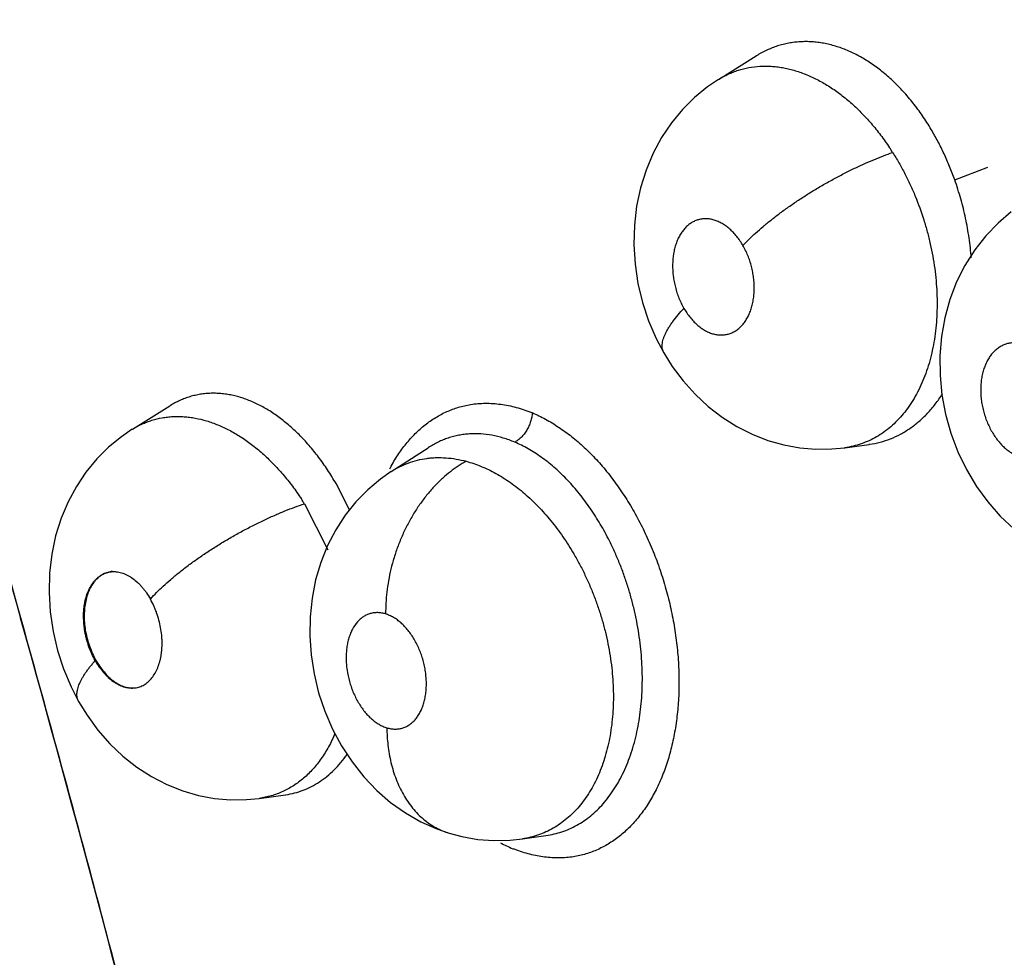
# Model space of a CAD drawing. Units: inches. Extents: x 0.4 to 16.6, y 0.6 to 10.4.
# Drawn here: x 11.9 to 12, y 8.5 to 8.6 of the extents above; entities that cross this region are included whole.
import ezdxf

# ---------------------------------------------------------------- set-up
doc = ezdxf.new("R2010")
doc.units = ezdxf.units.IN
doc.header["$LTSCALE"] = 0.935
doc.header["$MEASUREMENT"] = 0
doc.layers.get('0').update_dxf_attribs({"linetype": 'CONTINUOUS'})

msp = doc.modelspace()

# ---------------------------------------------------------------- linework, layer by layer
at = {"color": 7, "linetype": 'CONTINUOUS'}
for p, q in [((11.9367874379, 8.6195753183), (11.9398244748, 8.6214654777)), ((11.9398417016, 8.62147619), (11.9398241321, 8.6214652576)), ((11.9367808043, 8.6195711817), (11.9367874379, 8.6195753183)), ((11.9557905236, 8.611495787), (11.9584458448, 8.6125083096)), ((11.8896505813, 8.5914333695), (11.8926720371, 8.5933138488)), ((11.8926909731, 8.5933256288), (11.892676783, 8.5933167959)), ((11.889635009, 8.5914236957), (11.8896365133, 8.5914246316)), ((11.8896365133, 8.5914246316), (11.8896505813, 8.5914333695)), ((11.9469470297, 8.5899433076), (11.9489193222, 8.59021491)), ((11.9489142221, 8.5902136238), (11.9488894065, 8.5902107903)), ((11.9489193222, 8.59021491), (11.9489418773, 8.5902180509)), ((11.9104669897, 8.5880292262), (11.9134437707, 8.5899459758)), ((11.9134441301, 8.589945449), (11.9134667515, 8.5899608781)), ((11.9134632202, 8.5899584991), (11.9134544431, 8.5899528408)), ((11.9469470526, 8.5899433118), (11.9469379446, 8.5899420584)), ((11.910453491, 8.5880205458), (11.91046112, 8.5880254562)), ((11.91046112, 8.5880254562), (11.9104669897, 8.5880292262)), ((11.9071153028, 8.5849414637), (11.9060298948, 8.5870576395)), ((11.9034866546, 8.5854401587), (11.9053696464, 8.5817404319)), ((11.8797795525, 8.5793890364), (11.8806629738, 8.5762320909)), ((11.8853268118, 8.5695239788), (11.8853256552, 8.569526032)), ((11.8998524966, 8.5617366971), (11.8998460051, 8.5617358087)), ((11.8998556378, 8.5617371293), (11.9019641003, 8.562027488)), ((11.9019641003, 8.562027488), (11.9019704831, 8.5620283624)), ((11.9019704831, 8.5620283624), (11.9019896601, 8.5620310031)), ((11.9210316566, 8.5584793078), (11.9210292856, 8.5584789579)), ((11.9210379195, 8.5584802359), (11.9230786916, 8.5587831002)), ((11.9230786916, 8.5587831002), (11.9230883205, 8.5587845326))]:
    msp.add_line(p, q, dxfattribs=at)
for points in [[(11.9367844315, 8.6195734533), (11.9359083537, 8.618979738), (11.9348605341, 8.6181247044), (11.933888265, 8.6171550904), (11.933000639, 8.6160757179), (11.9322096421, 8.6148970214), (11.9315289107, 8.6136322794), (11.9309637939, 8.6122834596), (11.9305177584, 8.610850813), (11.9302040709, 8.6093661266), (11.9300256338, 8.6078447498), (11.9299836963, 8.6062882865), (11.9300796693, 8.6047242192), (11.9303122526, 8.6031673911), (11.9306799677, 8.6016285155), (11.9311715723, 8.6001481462), (11.9317863949, 8.5987216529), (11.9323986335, 8.5975645306)], [(11.9603371699, 8.6089129867), (11.9592767271, 8.6080148494), (11.9582920776, 8.606993578), (11.957399157, 8.6058570847), (11.9566116268, 8.6046153411), (11.9559443212, 8.60328532), (11.9554032948, 8.6018771138), (11.9549950428, 8.6004033149), (11.9547256856, 8.5988869039), (11.9545972693, 8.5973308266), (11.9546093808, 8.5957523685), (11.9547613386, 8.5941873835), (11.9550519974, 8.592631838), (11.9554787735, 8.5911018092), (11.9560386235, 8.5896139428), (11.9567288294, 8.5881803128), (11.9575325668, 8.5868354212), (11.9584427205, 8.5855879989), (11.9594464836, 8.5844481677), (11.9605323396, 8.5834257681)], [(11.9323984962, 8.597564768), (11.9330741925, 8.5964902065), (11.9339462371, 8.5953216349), (11.9349058141, 8.5942477385), (11.9359506148, 8.5932731114), (11.9370728847, 8.5924043187), (11.9382547637, 8.5916560629), (11.9394871051, 8.591031322), (11.9407561715, 8.5905350881), (11.9420404813, 8.5901708939), (11.9433323894, 8.5899354061), (11.9446262246, 8.5898263554), (11.9459186102, 8.5898416284), (11.9469414234, 8.5899425902)], [(11.8896353579, 8.5914239038), (11.8887655802, 8.590833435), (11.8877337292, 8.5899900022), (11.8867816529, 8.5890398088), (11.8859143698, 8.5879836101), (11.8851415772, 8.5868301799), (11.8844743415, 8.5855904216), (11.8839187819, 8.5842659576), (11.8834782111, 8.5828513591), (11.8831649957, 8.5813709861), (11.8829868578, 8.5798536056), (11.8829442751, 8.5782992676), (11.8830387249, 8.5767287234), (11.8832676182, 8.5751704788), (11.8836279411, 8.5736329278), (11.8841116044, 8.5721431337), (11.8847161226, 8.570706559), (11.8853268118, 8.5695239788)], [(11.9104592348, 8.5880242481), (11.9096034886, 8.5874250342), (11.9085802621, 8.5865647327), (11.9076301619, 8.5855905345), (11.9067668914, 8.5845101774), (11.906003704, 8.5833351056), (11.9053479427, 8.5820691556), (11.9048062437, 8.5807227075), (11.9043875781, 8.5793125836), (11.9040982688, 8.5778492734), (11.9039399155, 8.5763390135), (11.9039138035, 8.5748068046), (11.9040205693, 8.5732756529), (11.9042590295, 8.5717416598), (11.9046260671, 8.5702291461), (11.9051205094, 8.5687473873), (11.9057368028, 8.5673145244), (11.9064672149, 8.5659535778), (11.9073132566, 8.5646628499), (11.9082600958, 8.56346572), (11.9092975582, 8.5623788019), (11.9104188064, 8.5614071173), (11.9116084031, 8.5605614759), (11.9128503344, 8.5598501994), (11.9141299563, 8.5592762444), (11.915120414, 8.5589321826)], [(11.8853258521, 8.569526007), (11.8860065227, 8.5684185385), (11.8868784227, 8.5672248716), (11.8878394093, 8.5661274486), (11.888887522, 8.5651304882), (11.8900125156, 8.5642434803), (11.8911969151, 8.5634807357), (11.8924312159, 8.5628450249), (11.8936964334, 8.5623424923), (11.8949742927, 8.5619740713), (11.8962580038, 8.5617354622), (11.8975436072, 8.561623575), (11.8988283153, 8.5616363693), (11.8998529472, 8.5617368882)], [(11.9151219214, 8.5589317219), (11.9161338507, 8.558663955), (11.917428408, 8.5584386977), (11.9187280649, 8.5583408034), (11.9200215622, 8.5583689839), (11.9210241415, 8.5584782848)]]:
    msp.add_lwpolyline(points, dxfattribs=at)
for centre, radius, start, end in [((11.9328910783, 8.6023331189), 0.0212071684, 32.4052328786, 33.6096765906), ((11.9224374335, 8.5818976694), 0.0136546129, 151.8520953597, 152.4533543447), ((11.8852115497, 8.5739279854), 0.0215988301, 32.2083640978, 33.4238360426), ((11.9006901819, 8.5691624905), 0.0128858075, 137.9125647111, 138.0899504894), ((10.0149020057, 8.0557354263), 1.9370030376, 14.1122524952, 15.587659348), ((11.909413733, 8.581467342), 0.0243724275, 193.7527043128, 194.7623545282), ((11.9095902732, 8.5815136739), 0.0245549462, 194.7619304939, 195.24340038), ((11.8922769321, 8.5759885989), 0.0064495484, 209.4479849503, 209.65912172), ((11.925567198, 8.569954815), 0.0133757931, 241.8315083423, 246.5363637905), ((11.9246685084, 8.5688524945), 0.0120129778, 248.3751844711, 248.5847435567)]:
    msp.add_arc(centre, radius, start, end, dxfattribs=at)
for points, knots in [([(11.8368028984, 8.6411773422), (11.8389583591, 8.6355243986), (11.8432310204, 8.6241619965), (11.8495035883, 8.6070130773), (11.8556550664, 8.5897190025), (11.861677855, 8.5723012207), (11.8675644624, 8.5547793103), (11.8733065054, 8.5371705553), (11.8788961697, 8.5194913988), (11.8843251526, 8.5017595033), (11.8887086179, 8.4869477341), (11.8921256461, 8.4750863523), (11.8946402036, 8.4661932732), (11.897107112, 8.4573014505), (11.8995273183, 8.4484133828), (11.9019015459, 8.4395313322), (11.9038435532, 8.4321322818), (11.9053750158, 8.4262178676), (11.9068899711, 8.4203148957), (11.9087550737, 8.4129461518), (11.9105782585, 8.4055794767), (11.9120059218, 8.3996950309), (11.9130590454, 8.3952913333), (11.9140944858, 8.3908936409), (11.9149422455, 8.3872320301), (11.9156105889, 8.3843060482), (11.9162712984, 8.381385909), (11.9170854171, 8.3777397532), (11.9180482595, 8.3733685414), (11.9193170726, 8.3675535299), (11.9202608431, 8.3631945652), (11.920891713, 8.3602913484)], [0, 0, 0, 0, 0.0618430214, 0.1240857824, 0.1866537669, 0.2494724215, 0.3124731595, 0.3755994732, 0.4387964584, 0.5020060641, 0.565159112, 0.5966922643, 0.6281846602, 0.6596286362, 0.6910180863, 0.7223469615, 0.7536091525, 0.7692133257, 0.784798496, 0.8159053083, 0.8469123117, 0.8623727653, 0.8778015591, 0.8931965194, 0.9085555069, 0.916220856, 0.9238764797, 0.9391599282, 0.9544098727, 0.969630482, 1, 1, 1, 1]), ([(11.8614103561, 8.6410384587), (11.8632730043, 8.635138313), (11.8669493571, 8.6232994251), (11.8723051479, 8.6054659487), (11.8775065099, 8.5875412232), (11.8825461123, 8.5695468766), (11.8874165352, 8.5515026049), (11.8921104305, 8.533426343), (11.8966207429, 8.5153361376), (11.9002227237, 8.5002516839), (11.9030044627, 8.4881919522), (11.9050373094, 8.4791645195), (11.9070172607, 8.4701487624), (11.9089439417, 8.4611471355), (11.9108180928, 8.4521620574), (11.9126402669, 8.4431957573), (11.9141172612, 8.4357347605), (11.9152734814, 8.4297771325), (11.9164107531, 8.4238390757), (11.9177990207, 8.4164345495), (11.9194069289, 8.4075705945), (11.9206933925, 8.400202621), (11.9216861063, 8.3943265012), (11.9224105986, 8.3899357852), (11.9231149732, 8.3855553147), (11.9240295741, 8.3797359676), (11.9251383391, 8.3724837133), (11.9264415729, 8.363804418), (11.9273104197, 8.3580302689), (11.9277488804, 8.3551488522)], [0, 0, 0, 0, 0.0631751722, 0.1265749226, 0.1901234164, 0.2537454997, 0.3173760289, 0.380957955, 0.4444343188, 0.507740515, 0.5393074875, 0.5708050251, 0.6022242573, 0.6335576166, 0.6647989018, 0.6959419347, 0.7269804896, 0.742458642, 0.7579081979, 0.7887139089, 0.8193806778, 0.8498914911, 0.8650832357, 0.8802298037, 0.89532969, 0.9103851656, 0.940378458, 0.9702401575, 1, 1, 1, 1]), ([(11.9538978574, 8.6155487101), (11.9536752236, 8.6159217966), (11.9532125765, 8.6166444358), (11.9524622065, 8.6176659574), (11.9516662603, 8.6186056653), (11.9508275065, 8.6194592004), (11.9499513101, 8.6202233011), (11.9490466712, 8.620891537), (11.9482677271, 8.6213662137), (11.9476372614, 8.6216898112), (11.9471643396, 8.6219035335), (11.9466874296, 8.6220903198), (11.9462079613, 8.6222498264), (11.9457282761, 8.6223812566), (11.9452503252, 8.6224835619), (11.9447750036, 8.6225568019), (11.9443020807, 8.622601695), (11.9438309879, 8.622618146), (11.9433616744, 8.6226054495), (11.9428953379, 8.6225635767), (11.942434155, 8.6224932075), (11.9419802326, 8.62239456), (11.9415346856, 8.6222676765), (11.9410976026, 8.6221125351), (11.9405233209, 8.6218668496), (11.9401090906, 8.6216414237), (11.939841654, 8.6214750541)], [0, 0, 0, 0, 0.0764922797, 0.1509498547, 0.2230018784, 0.2931226699, 0.3614384706, 0.4274729216, 0.4909078415, 0.5217820703, 0.5521973439, 0.5822386029, 0.611917946, 0.6411204485, 0.669760822, 0.6979251232, 0.7257461534, 0.7533504626, 0.7808655074, 0.8083503617, 0.8357314088, 0.8629490134, 0.8900794157, 0.9172398455, 0.9445474024, 1, 1, 1, 1]), ([(11.9367879091, 8.6195756153), (11.9369142164, 8.6196540879), (11.9371708706, 8.6198029922), (11.9375670362, 8.6200017006), (11.9379718995, 8.6201741154), (11.9385226872, 8.620368242), (11.9392359191, 8.6205454187), (11.9399697214, 8.6206336731), (11.9405664566, 8.6206511462), (11.9410204431, 8.6206371523), (11.94147746, 8.6205962322), (11.9419364825, 8.6205289268), (11.9423971725, 8.6204352471), (11.9428597609, 8.6203147562), (11.9433242496, 8.6201673787), (11.9439504307, 8.6199337847), (11.9447300393, 8.6195771696), (11.9456447879, 8.6190551737), (11.9465412888, 8.6184364776), (11.9474163976, 8.6177240122), (11.9482641401, 8.6169253105), (11.9490745595, 8.6160462199), (11.9498439296, 8.6150941432), (11.9503215087, 8.6144202431), (11.9505529974, 8.6140719691)], [0, 0, 0, 0, 0.0271913086, 0.0542195544, 0.0809972809, 0.1076023437, 0.1609484687, 0.2150075006, 0.2423979475, 0.2700603769, 0.2980119648, 0.3262575508, 0.3548515684, 0.3839354997, 0.4136279985, 0.4439212099, 0.5061061806, 0.5701493769, 0.6362741067, 0.7050611172, 0.776307062, 0.849076834, 0.9235295696, 1, 1, 1, 1]), ([(11.9557905234, 8.6114957876), (11.9556631574, 8.6118552197), (11.9553935998, 8.612562647), (11.9549416233, 8.6135955586), (11.9544462569, 8.6145915552), (11.9540855349, 8.6152342031), (11.9538978571, 8.6155487106)], [0, 0, 0, 0, 0.2553640232, 0.5067370352, 0.7547364195, 1, 1, 1, 1]), ([(11.938751461, 8.6062209809), (11.9389080223, 8.6063865476), (11.9392429425, 8.6067250835), (11.9397861865, 8.6072332095), (11.9403906503, 8.6077594254), (11.9410531491, 8.608299063), (11.9417691188, 8.6088462771), (11.9425322247, 8.6093952417), (11.9433349744, 8.6099392274), (11.944168425, 8.6104720064), (11.9450230751, 8.6109869281), (11.9458885973, 8.6114783298), (11.946754916, 8.6119406437), (11.947611887, 8.6123696335), (11.948450388, 8.6127615527), (11.949261892, 8.6131140956), (11.9500393785, 8.6134256218), (11.950548239, 8.6136120251), (11.9507958581, 8.6136981084)], [0, 0, 0, 0, 0.0478470701, 0.0999602064, 0.1561572156, 0.2160941994, 0.2793487028, 0.3453480008, 0.4134564378, 0.4829390685, 0.5530303633, 0.6229441209, 0.6919038927, 0.7591957517, 0.8241518283, 0.8862292879, 0.944953313, 1, 1, 1, 1]), ([(11.9507958479, 8.6136981245), (11.9509713222, 8.613421717), (11.9513104452, 8.6128595721), (11.9517822084, 8.6119921155), (11.9522183377, 8.6110993303), (11.9527550734, 8.609870975), (11.9532138386, 8.6086033202), (11.9535924864, 8.6073102584), (11.9538332053, 8.6063348077), (11.9540304021, 8.6053542271), (11.9541838996, 8.604369859), (11.9542936207, 8.6033862554), (11.9543588324, 8.6024104918), (11.9543785106, 8.6014484535), (11.9543519634, 8.600503079), (11.9542790892, 8.5995747996), (11.954160399, 8.5986665482), (11.9539974349, 8.5977848609), (11.953789785, 8.5969360177), (11.9535389458, 8.5961224952), (11.953245074, 8.5953444097), (11.9529085492, 8.5946050252), (11.9525313744, 8.5939093894), (11.9521162142, 8.5932623064), (11.9516648466, 8.5926655093), (11.951176562, 8.5921207491), (11.9506532728, 8.5916290626), (11.9500988215, 8.5911930527), (11.9495169612, 8.5908162882), (11.9489096902, 8.5905014149), (11.9482777256, 8.5902490154), (11.9476222452, 8.5900592178), (11.9471735723, 8.5899748108), (11.946946854, 8.5899433418)], [0, 0, 0, 0, 0.0352545041, 0.0706645272, 0.1062947613, 0.1422113382, 0.2149754007, 0.2512496849, 0.2872635418, 0.3231261657, 0.3589183971, 0.3945063908, 0.429662948, 0.4641865657, 0.4980809459, 0.5314589914, 0.5644071483, 0.5966682905, 0.6279579471, 0.658451901, 0.6882820369, 0.717457287, 0.7458598799, 0.7734165543, 0.8001651596, 0.8263463594, 0.8520962402, 0.8773871091, 0.9021968199, 0.9266282661, 0.9509286409, 0.9753530607, 1, 1, 1, 1]), ([(11.9571215275, 8.6052262683), (11.9571008587, 8.6054925364), (11.9570505074, 8.6060257092), (11.9569487848, 8.6068227147), (11.9568204633, 8.6076162648), (11.9566149326, 8.6086666771), (11.9562943247, 8.6099677227), (11.9559697883, 8.6109898943), (11.9557905234, 8.6114957876)], [0, 0, 0, 0, 0.1246635256, 0.2499301716, 0.3749827398, 0.4998184681, 0.7494697308, 1, 1, 1, 1]), ([(11.9387514583, 8.6062209855), (11.9386778192, 8.6063483398), (11.9385240488, 8.6065939007), (11.9382700204, 8.606938625), (11.9380414418, 8.6072024789), (11.9378495248, 8.6073968366), (11.9376564758, 8.6075760149), (11.9374084096, 8.6077769738), (11.9370972662, 8.607980817), (11.9367784103, 8.6081435957), (11.9365066149, 8.6082452474), (11.9362894819, 8.6083033581), (11.9361286334, 8.6083351986), (11.9359681017, 8.6083559518), (11.9357558752, 8.6083686108), (11.9354927259, 8.6083560979), (11.935235685, 8.6083058768), (11.9350372371, 8.6082437074), (11.9348914558, 8.6081858198), (11.934748863, 8.6081167697), (11.9345630307, 8.6080101346), (11.9343414115, 8.6078499686), (11.9340978758, 8.6076182607), (11.9338766172, 8.6073485869), (11.933679184, 8.6070447019), (11.9335083675, 8.6067092612), (11.9333657225, 8.606344456), (11.9332514759, 8.6059542881), (11.9331380484, 8.6053979968), (11.9330766613, 8.604663211), (11.9331192829, 8.6039132191), (11.9332020936, 8.6033838188), (11.933265207, 8.6030800285), (11.9333382047, 8.6027779139), (11.9334471281, 8.6024070003), (11.9336064693, 8.6019738867), (11.9337926895, 8.601556049), (11.9339349635, 8.6012874729), (11.9340103956, 8.6011570201)], [0, 0, 0, 0, 0.0351231901, 0.0690998296, 0.1021439261, 0.1183655396, 0.1342940312, 0.16501241, 0.1944633508, 0.2229408355, 0.2503188887, 0.2635595768, 0.2765724177, 0.2894377874, 0.3021750465, 0.3272973038, 0.3521049919, 0.3644670256, 0.3769092384, 0.3895188834, 0.4022599355, 0.4280280304, 0.4545777765, 0.4822992793, 0.5111213431, 0.5409332873, 0.5720154561, 0.6045083006, 0.6378767331, 0.707432285, 0.7798553022, 0.8166624039, 0.8352835311, 0.8539211683, 0.8908582076, 0.9275069044, 0.9640221032, 1, 1, 1, 1]), ([(11.9340103956, 8.6011570201), (11.9340842037, 8.6010293769), (11.93423904, 8.6007827619), (11.9344936521, 8.6004370604), (11.9347657838, 8.6001230536), (11.9350080911, 8.5998880376), (11.9352092588, 8.5997181805), (11.9354102603, 8.5995640211), (11.9356670256, 8.5993959109), (11.9359853556, 8.5992330856), (11.9363084387, 8.5991131071), (11.9366325912, 8.5990373057), (11.9369543426, 8.5990069569), (11.9372712179, 8.5990219129), (11.9375797144, 8.5990828667), (11.9378763033, 8.5991880977), (11.9381575338, 8.5993378553), (11.9384213538, 8.5995299691), (11.9386655595, 8.5997613171), (11.9388866811, 8.6000305749), (11.9390835151, 8.6003348165), (11.9392542022, 8.6006712148), (11.9393969346, 8.6010358212), (11.9394910142, 8.6013577422), (11.9395516718, 8.6016267493), (11.9396032638, 8.6019067319), (11.9396479911, 8.6022664136), (11.9396694703, 8.6027085409), (11.9396594522, 8.6031605065), (11.9396188541, 8.6036173522), (11.9395473473, 8.6040741492), (11.9394449525, 8.6045276218), (11.9393136061, 8.6049736664), (11.9391023308, 8.6055479399), (11.9389025572, 8.6059596642), (11.9387514583, 8.6062209855)], [0, 0, 0, 0, 0.0352036922, 0.0694503, 0.1024131543, 0.1342998518, 0.1499274532, 0.1652540678, 0.1947603121, 0.2230629419, 0.2504482545, 0.2768422807, 0.302316742, 0.3273645849, 0.352316976, 0.377124767, 0.4022320839, 0.4281206757, 0.4548129159, 0.4823315631, 0.5111097012, 0.5411601834, 0.5722429407, 0.6044645684, 0.6211292032, 0.6380676567, 0.6724219871, 0.7075744142, 0.7436610201, 0.7802735364, 0.816999441, 0.8539684615, 0.8911922497, 0.9279290562, 1, 1, 1, 1]), ([(11.9323984962, 8.597564768), (11.9323706824, 8.5976128832), (11.9323226869, 8.5977154989), (11.9322769718, 8.5978824929), (11.9322567347, 8.5980623753), (11.9322616164, 8.5982542273), (11.932291307, 8.5984572576), (11.9323453186, 8.5986705935), (11.9324227399, 8.5988933978), (11.9325227914, 8.5991247391), (11.9326446977, 8.5993635896), (11.9327874271, 8.5996089294), (11.9329497438, 8.5998597656), (11.9331954857, 8.6002068775), (11.933544907, 8.6006457737), (11.9338494744, 8.6009857251), (11.9340103941, 8.6011570228)], [0, 0, 0, 0, 0.0401586445, 0.0813821426, 0.1245795213, 0.1704889983, 0.2196802798, 0.2725434114, 0.3292731792, 0.3899408515, 0.4545304134, 0.5229314818, 0.5949503626, 0.6703499065, 0.8301711946, 1, 1, 1, 1]), ([(11.9609282305, 8.5983650638), (11.9608194675, 8.598379843), (11.960601818, 8.5983945556), (11.9602784156, 8.5983717341), (11.9599648816, 8.5983037097), (11.9597149389, 8.5982093573), (11.9595229258, 8.5981127025), (11.9593347017, 8.5980011463), (11.9591110723, 8.5978347896), (11.9588650863, 8.5975970039), (11.95864217, 8.5973215634), (11.9584445582, 8.5970119241), (11.9582744381, 8.596671315), (11.9581572178, 8.5963668408), (11.9580778592, 8.5961101969), (11.958007302, 8.5958418056), (11.9579389773, 8.5954944816), (11.9578897374, 8.5950638449), (11.9578724753, 8.5946198302), (11.957886624, 8.5941673804), (11.9579332043, 8.5937111647), (11.9580112549, 8.5932548202), (11.9581202774, 8.5928024383), (11.9582589704, 8.5923589177), (11.9584262304, 8.5919283269), (11.9586204386, 8.5915145043), (11.9588396275, 8.5911220067), (11.9590816695, 8.5907543104), (11.9593451356, 8.590414786), (11.9596263884, 8.5901061663), (11.9599229172, 8.5898324397), (11.9601834393, 8.5896339378), (11.9603975323, 8.589494858), (11.9606103445, 8.5893716059), (11.9608799958, 8.5892434442), (11.9612102606, 8.5891309671), (11.9614343626, 8.5890850117), (11.9615458465, 8.5890698628)], [0, 0, 0, 0, 0.0259999741, 0.0514837268, 0.076555553, 0.1017289013, 0.1145291713, 0.1274427058, 0.1535189325, 0.18033563, 0.208279655, 0.2372595806, 0.2671745999, 0.2983176612, 0.3144227889, 0.3307901041, 0.3640354622, 0.3981690755, 0.4333606774, 0.469199247, 0.5053072598, 0.5419017619, 0.5787831347, 0.6154506775, 0.6518954813, 0.6881204051, 0.7236455346, 0.7582929973, 0.7922960508, 0.8253401772, 0.8570885846, 0.8877609622, 0.9027900346, 0.9175398889, 0.9459931754, 0.9733495919, 1, 1, 1, 1]), ([(11.9060298949, 8.5870576393), (11.9059207733, 8.5872458147), (11.9056983753, 8.5876167564), (11.90523941, 8.5883335908), (11.9046401987, 8.5891828778), (11.9038742351, 8.590130648), (11.9030693559, 8.5909961056), (11.9022320946, 8.5917749516), (11.9013708624, 8.5924595523), (11.9006301114, 8.592950369), (11.9000308271, 8.5932885862), (11.8995817405, 8.5935139034), (11.8991294674, 8.5937130603), (11.8986759258, 8.5938853563), (11.8982232658, 8.5940295656), (11.897772814, 8.5941450693), (11.897324851, 8.5942323865), (11.8968789357, 8.5942919799), (11.8964346057, 8.5943232825), (11.8959923708, 8.5943258027), (11.8955538771, 8.5942999117), (11.8951212529, 8.59424585), (11.8946959923, 8.5941635462), (11.8942786164, 8.5940530022), (11.8938690819, 8.5939141531), (11.8933309452, 8.5936902132), (11.8929433288, 8.5934812063), (11.8926935971, 8.5933259371)], [0, 0, 0, 0, 0.0396589525, 0.078838877, 0.155168718, 0.2290253981, 0.3008448219, 0.3704670684, 0.4373132581, 0.5012123982, 0.5322303443, 0.5627313156, 0.5927778834, 0.6222900021, 0.6511443745, 0.6793473636, 0.7070247924, 0.7343053459, 0.7613180061, 0.7881798582, 0.8148777519, 0.8413465993, 0.867610865, 0.8937892131, 0.920006249, 0.9463864962, 1, 1, 1, 1]), ([(11.9489411677, 8.5902174043), (11.949228719, 8.5902582947), (11.9498012067, 8.5903750617), (11.9506354955, 8.5906501623), (11.951303161, 8.5909598415), (11.9518162399, 8.5912543605), (11.9521923835, 8.5914996114), (11.9525592314, 8.5917685048), (11.9529165614, 8.5920608916), (11.9532634289, 8.5923764244), (11.9537134824, 8.592829897), (11.9542438921, 8.5934504494), (11.9546229167, 8.5939875261), (11.9548030718, 8.5942671071)], [0, 0, 0, 0, 0.1185244188, 0.2377672512, 0.3577419629, 0.4181263797, 0.4790801687, 0.5408841305, 0.6036497919, 0.667406955, 0.7321494595, 0.8642734398, 1, 1, 1, 1]), ([(11.9103977141, 8.588339223), (11.9105829093, 8.5886853523), (11.9109763718, 8.5893497792), (11.9116462966, 8.5902694398), (11.9122636594, 8.5909564725), (11.9127875567, 8.5914492523), (11.9133226169, 8.5918977084), (11.9140266832, 8.5923898758), (11.9147786732, 8.5927877896), (11.9153992673, 8.5930431471), (11.9158730958, 8.5932030363), (11.9163558872, 8.5933313132), (11.9166827416, 8.5933953238), (11.9168471293, 8.593421879)], [0, 0, 0, 0, 0.1383535453, 0.2717002681, 0.4004045781, 0.4632024193, 0.5250645429, 0.6463427209, 0.7651964568, 0.8240617311, 0.8827176831, 0.9413121602, 1, 1, 1, 1]), ([(11.9168471293, 8.593421879), (11.9170446949, 8.5934537937), (11.917444239, 8.593502072), (11.9182566369, 8.5935375908), (11.9192933489, 8.5934679436), (11.9205410991, 8.5932135063), (11.921358392, 8.5929396556), (11.9217643036, 8.5927782364)], [0, 0, 0, 0, 0.1196800066, 0.240373637, 0.4859240437, 0.7387666072, 1, 1, 1, 1]), ([(11.8896506082, 8.5914333737), (11.8898968863, 8.5915858707), (11.8902798212, 8.5917915021), (11.8908112385, 8.5920144752), (11.8913519218, 8.592201827), (11.8919102588, 8.5923376117), (11.8924808532, 8.5924198126), (11.8929181706, 8.5924550486), (11.8933613267, 8.5924639143), (11.8938081844, 8.5924463203), (11.8942574909, 8.5924020768), (11.8948645207, 8.5923067812), (11.8956321795, 8.5921183596), (11.896550088, 8.5917890196), (11.8974652751, 8.5913594907), (11.898368802, 8.5908325582), (11.8992554545, 8.5902092776), (11.9001221454, 8.5894924908), (11.9009627243, 8.5886897196), (11.901767316, 8.5878067828), (11.9025322834, 8.5868508716), (11.9030076912, 8.5861746874), (11.903238339, 8.5858252257)], [0, 0, 0, 0, 0.0534458045, 0.0799198215, 0.1062766281, 0.1589661247, 0.185601965, 0.2125876922, 0.2398608787, 0.2673358097, 0.2950517688, 0.3231132107, 0.3806553394, 0.4405789804, 0.502762528, 0.5669248169, 0.6333211201, 0.7025084509, 0.7742474085, 0.8476019079, 0.9227444673, 1, 1, 1, 1]), ([(11.9218105151, 8.5927518719), (11.9218025729, 8.5926371474), (11.9217714906, 8.592400846), (11.9216981512, 8.5921079555), (11.9216161554, 8.59187105), (11.9215182963, 8.5916334564), (11.9213711197, 8.5913486802), (11.9211582618, 8.5910379933), (11.9209205918, 8.5907688899), (11.9206676838, 8.5905512136), (11.920487993, 8.5904362966), (11.9203986803, 8.5903890196)], [0, 0, 0, 0, 0.1205923162, 0.2492799052, 0.3158831273, 0.3833419001, 0.5186191415, 0.6511487349, 0.7773054166, 0.8940311542, 1, 1, 1, 1]), ([(11.9217914115, 8.5927666418), (11.9221574277, 8.5926095618), (11.9228889551, 8.5922520612), (11.9239538862, 8.5916071645), (11.924999476, 8.5908459286), (11.9258395077, 8.5901235413), (11.9264934607, 8.5894916095), (11.9269775075, 8.588986315), (11.9274500203, 8.5884549344), (11.9280680237, 8.5877080622), (11.9288063718, 8.5867155118), (11.9296284882, 8.5854480976), (11.9303871417, 8.5841054793), (11.9310761718, 8.582697285), (11.9316911452, 8.5812341799), (11.9322281397, 8.5797271118), (11.9326830792, 8.5781870004), (11.9330518598, 8.5766247678), (11.9333305425, 8.5750515417), (11.9335183516, 8.5734790949), (11.9336143327, 8.5719190429), (11.9336176672, 8.5703829947), (11.9335271176, 8.56888242), (11.9333429907, 8.5674285337), (11.9330678451, 8.5660318671), (11.9327037499, 8.5647027137), (11.932252889, 8.5634511888), (11.931716821, 8.5622873338), (11.9311005133, 8.5612191893), (11.9304092367, 8.5602538642), (11.9297691631, 8.5595346908), (11.9292248396, 8.5590203458), (11.9286683883, 8.5585538551), (11.9279345995, 8.5580446926), (11.9271493466, 8.5576378176), (11.9265010561, 8.5573806202), (11.9260058943, 8.557221963), (11.9255012951, 8.5570976002), (11.9251598312, 8.5570380427), (11.9249881308, 8.557014166)], [0, 0, 0, 0, 0.0272054448, 0.0555182335, 0.0849356415, 0.1154456618, 0.1311085775, 0.1470383813, 0.163228099, 0.1796673581, 0.2132411316, 0.2476559946, 0.2827896306, 0.3185111205, 0.3546778968, 0.3911375013, 0.4277339922, 0.4643119557, 0.5007197379, 0.5368065763, 0.5724217954, 0.6074189258, 0.6416607458, 0.6750331166, 0.707443607, 0.7388118572, 0.7690755316, 0.7982035741, 0.8262202958, 0.8531807954, 0.8791668775, 0.8918347695, 0.9043064783, 0.9287388753, 0.9526727706, 0.96452875, 0.9763468304, 0.9881593128, 1, 1, 1, 1]), ([(11.9203986843, 8.5903890238), (11.920099339, 8.5905151222), (11.9194972511, 8.5907333274), (11.9185801, 8.5909576718), (11.9178179914, 8.5910536985), (11.917218796, 8.5910730353), (11.9167763335, 8.591059454), (11.9163375337, 8.5910178214), (11.9159027208, 8.5909482171), (11.9154732604, 8.5908510547), (11.9150513479, 8.5907266491), (11.9146388135, 8.5905750099), (11.9141002156, 8.5903365879), (11.9137129531, 8.5901193351), (11.9134639507, 8.5899590763)], [0, 0, 0, 0, 0.134583617, 0.2647574844, 0.3904712238, 0.4520128467, 0.5130143617, 0.5737565527, 0.6345142431, 0.6953406444, 0.7560687339, 0.8166412868, 0.877309313, 1, 1, 1, 1]), ([(11.9279353453, 8.5826129081), (11.9278172093, 8.5828440288), (11.9275748323, 8.5832993585), (11.9270673762, 8.584179345), (11.9265222767, 8.5850200106), (11.9259408253, 8.5858173987), (11.925491046, 8.5863873092), (11.9250255166, 8.5869313532), (11.9245473299, 8.5874469077), (11.9240590062, 8.5879311075), (11.9234029026, 8.5885266314), (11.9227205699, 8.589065273), (11.9220143724, 8.5895409903), (11.9213129385, 8.5899626267), (11.920767551, 8.5902336337), (11.920398678, 8.5903890205)], [0, 0, 0, 0, 0.0705263842, 0.1401209899, 0.2759744064, 0.3424839845, 0.4082176131, 0.4731891173, 0.5369872442, 0.5992281049, 0.6599782086, 0.7776878929, 0.8350015415, 0.8912430546, 1, 1, 1, 1]), ([(11.9164993835, 8.5888552062), (11.9160527269, 8.5886102064), (11.9153966846, 8.5881725003), (11.9145778929, 8.5874803268), (11.9139629909, 8.5868764509), (11.913371335, 8.586204036), (11.9128099417, 8.5854683999), (11.9122868084, 8.5846758837), (11.9118079704, 8.5838350793), (11.9113798825, 8.5829550804), (11.9110064791, 8.5820465628), (11.9106917347, 8.5811200684), (11.9104369097, 8.5801867673), (11.9102430921, 8.5792570315), (11.9101088908, 8.578340932), (11.9100327141, 8.5774472884), (11.9100180232, 8.5768597245), (11.9100197337, 8.576571633)], [0, 0, 0, 0, 0.1053127304, 0.1621270056, 0.2215210789, 0.2832933156, 0.3471288833, 0.4126644775, 0.4794520563, 0.5470108022, 0.6148262764, 0.6823753809, 0.749160492, 0.8146997107, 0.8785857184, 0.9404436904, 1, 1, 1, 1]), ([(11.9104679414, 8.5880298446), (11.9106832617, 8.5881680368), (11.9111286362, 8.5884220791), (11.9118338288, 8.5887269382), (11.9125666647, 8.5889537213), (11.9131945998, 8.5890748823), (11.9137039928, 8.5891307128), (11.9142243728, 8.589159781), (11.9148887866, 8.5891444669), (11.915695378, 8.5890455844), (11.9162314644, 8.5889273181), (11.9164993907, 8.5888551997)], [0, 0, 0, 0, 0.1223885293, 0.2447080025, 0.3668018216, 0.4886386349, 0.5499673165, 0.6118325195, 0.7378506646, 0.8672734861, 1, 1, 1, 1]), ([(11.9164993878, 8.588855198), (11.916907017, 8.5887454757), (11.9175145217, 8.5885358972), (11.91830201, 8.588183169), (11.9188942551, 8.5878758967), (11.9194796381, 8.5875295371), (11.9200579056, 8.5871440198), (11.9206294569, 8.5867190286), (11.9211933424, 8.5862554865), (11.9217466561, 8.5857561957), (11.922285323, 8.5852237034), (11.9228074391, 8.5846602399), (11.9233135258, 8.5840664486), (11.9238032538, 8.5834417379), (11.9244366912, 8.5825637517), (11.9248763146, 8.5818727099), (11.9251535253, 8.5813992429)], [0, 0, 0, 0, 0.1082328825, 0.1641817035, 0.2211678941, 0.2791969741, 0.3384896358, 0.3992758905, 0.4617342265, 0.5255756345, 0.5902941261, 0.6558696533, 0.722470764, 0.7902760925, 0.859330454, 1, 1, 1, 1]), ([(11.8911273298, 8.577799382), (11.8912787196, 8.5779670036), (11.8916054713, 8.5783105181), (11.8921408345, 8.5788265034), (11.8927436003, 8.5793632598), (11.8934112831, 8.5799156176), (11.8941393697, 8.5804769597), (11.8949202184, 8.5810413247), (11.8957451802, 8.5816016387), (11.8966052045, 8.5821506126), (11.8974905009, 8.5826806446), (11.8983893827, 8.5831858373), (11.8992902416, 8.5836601468), (11.9001816899, 8.5840988624), (11.9010536562, 8.5844979121), (11.901896704, 8.584854951), (11.9027031109, 8.5851683519), (11.9032303872, 8.5853545718), (11.9034866659, 8.5854401408)], [0, 0, 0, 0, 0.0462249299, 0.0969851555, 0.1521302265, 0.2113652959, 0.2742914802, 0.340247847, 0.4085112308, 0.4783568703, 0.5490294781, 0.6196542326, 0.6893550516, 0.7573623343, 0.8229647569, 0.8855813321, 0.9447047907, 1, 1, 1, 1]), ([(11.923088183, 8.5587845927), (11.9233029782, 8.5588165026), (11.9237287271, 8.558900425), (11.9243524133, 8.5590878381), (11.9249578703, 8.5593362429), (11.9255442749, 8.5596450956), (11.926109715, 8.5600122937), (11.9266506992, 8.5604352466), (11.9271636692, 8.560911837), (11.9276463591, 8.5614409572), (11.9280984069, 8.5620220505), (11.9285192511, 8.5626540123), (11.9289071922, 8.5633324824), (11.9292586813, 8.5640530319), (11.9295721761, 8.5648121506), (11.9298489638, 8.5656097157), (11.9300872244, 8.5664455016), (11.9302864071, 8.5673142217), (11.9304451773, 8.5682095496), (11.9305621336, 8.569127427), (11.9306372224, 8.5700674047), (11.9306704714, 8.5710280133), (11.9306624256, 8.5720050548), (11.9306133317, 8.572991959), (11.9305231356, 8.5739829456), (11.9303916097, 8.5749750062), (11.9302188096, 8.5759678629), (11.9300051534, 8.5769602351), (11.929752502, 8.5779465163), (11.9294617114, 8.5789191319), (11.9291348057, 8.5798728982), (11.9287728002, 8.5808073779), (11.9283751395, 8.5817216249), (11.9280858203, 8.5823185195), (11.9279353454, 8.5826129079)], [0, 0, 0, 0, 0.0235669763, 0.0470090273, 0.0705698364, 0.0944788897, 0.1188331853, 0.1436428728, 0.1689120167, 0.1947344326, 0.2212871289, 0.2487346549, 0.2770671306, 0.3060439281, 0.3356819981, 0.3661484284, 0.3976164507, 0.4299543504, 0.4628332179, 0.4962599663, 0.530336008, 0.565135204, 0.600541046, 0.6363441318, 0.6723433912, 0.7085043106, 0.7449217265, 0.7816857636, 0.8186436655, 0.8553880756, 0.8918284581, 0.9280366223, 0.9641190893, 1, 1, 1, 1]), ([(11.9251535254, 8.5813992428), (11.9253147196, 8.5811239281), (11.9256261451, 8.5805647267), (11.9260589908, 8.5797037117), (11.9264594682, 8.5788185046), (11.9268257126, 8.5779100458), (11.92715552, 8.5769841586), (11.9274470536, 8.5760478563), (11.9276981455, 8.5751055646), (11.9279084822, 8.5741578119), (11.9280778449, 8.5732054175), (11.9282061189, 8.5722520233), (11.9282926301, 8.5713038139), (11.928336434, 8.5703668491), (11.9283366548, 8.5694446631), (11.9282931726, 8.5685382127), (11.9282060091, 8.5676486253), (11.9280764629, 8.5667810861), (11.927904943, 8.565941881), (11.927691574, 8.5651351459), (11.9274376613, 8.5643610601), (11.9271428644, 8.5636210082), (11.9268086754, 8.5629190959), (11.9264368997, 8.5622602414), (11.9260301836, 8.5616476253), (11.925589144, 8.5610822722), (11.9251133762, 8.5605656455), (11.9246052618, 8.5600987876), (11.9240685492, 8.5596844466), (11.9235065054, 8.5593256751), (11.9229207849, 8.5590245527), (11.9223118425, 8.5587813615), (11.9216807258, 8.5585961575), (11.9212488869, 8.558511632), (11.9210306642, 8.5584792508)], [0, 0, 0, 0, 0.0356520074, 0.0715024044, 0.1076637741, 0.1441956889, 0.180931146, 0.2174701873, 0.2537522088, 0.2898752602, 0.3259265759, 0.361820065, 0.397345287, 0.4322961098, 0.4666046212, 0.5003614458, 0.5336681215, 0.5664507181, 0.5983406098, 0.6293393133, 0.659652123, 0.6893251362, 0.7183002595, 0.7464620677, 0.7737944416, 0.8003993126, 0.8265072254, 0.8521894132, 0.8774187898, 0.9021823522, 0.9265997544, 0.9509079445, 0.9753465048, 1, 1, 1, 1]), ([(11.88666065, 8.5728177866), (11.8865609446, 8.5729943901), (11.8863765318, 8.5733597997), (11.8861846522, 8.5738352614), (11.8860543197, 8.5742277186), (11.885968292, 8.5745281066), (11.8858943485, 8.5748325967), (11.8858331522, 8.5751388666), (11.8857853274, 8.5754448157), (11.8857391622, 8.5758497857), (11.8857145262, 8.5763503069), (11.8857345414, 8.5768436408), (11.8857783601, 8.5772248245), (11.8858385586, 8.5775874462), (11.8859454356, 8.5780169107), (11.8861248566, 8.5784933259), (11.8863179797, 8.5788501151), (11.8864950442, 8.5791038887), (11.8866358975, 8.5792750999), (11.8867862941, 8.5794286529), (11.8869458056, 8.5795643487), (11.8871140651, 8.5796821331), (11.8872903645, 8.5797810563), (11.8874733196, 8.5798604873), (11.8876618578, 8.5799200006), (11.8878555964, 8.5799597385), (11.8879870998, 8.579972556), (11.888053375, 8.5799756876)], [0, 0, 0, 0, 0.0720588577, 0.1452152531, 0.1819591474, 0.2189538181, 0.256204612, 0.2932616952, 0.3298938832, 0.3661980866, 0.4380488996, 0.5077108033, 0.5413521589, 0.5743271309, 0.6382723967, 0.6982512476, 0.7547604223, 0.7818757845, 0.8081053292, 0.8334415578, 0.8581445961, 0.8824095566, 0.9063043129, 0.929851205, 0.9531528129, 0.9764254238, 1, 1, 1, 1]), ([(11.8880514418, 8.5799856238), (11.8879860817, 8.5799805367), (11.8878561021, 8.5799637396), (11.8876649008, 8.5799187165), (11.8874790409, 8.5798543133), (11.887237855, 8.5797424049), (11.8869516303, 8.5795531577), (11.8866460611, 8.5792557952), (11.8863816701, 8.5788910778), (11.8861606412, 8.578467111), (11.8859856379, 8.5779911048), (11.885859749, 8.5774705634), (11.8857860506, 8.5769139132), (11.8857647789, 8.5763308028), (11.8857966146, 8.5757312414), (11.885882256, 8.5751253945), (11.8860223073, 8.5745238675), (11.886209947, 8.5739357466), (11.8864384977, 8.5733696216), (11.8866165254, 8.5730068409), (11.8867110437, 8.5728311026)], [0, 0, 0, 0, 0.0234536751, 0.0467905806, 0.0701580378, 0.0936981456, 0.141776079, 0.192081416, 0.2454340799, 0.3022462985, 0.3626099672, 0.4264303572, 0.493454588, 0.5631562322, 0.6348886623, 0.7079779533, 0.7817694212, 0.8555785063, 0.9286120738, 1, 1, 1, 1]), ([(11.888053375, 8.5799756876), (11.8881885404, 8.5799820744), (11.8883947036, 8.5799709579), (11.8886658227, 8.5799171844), (11.8888720556, 8.579856462), (11.8890786739, 8.5797760422), (11.8893571113, 8.5796417673), (11.8896999921, 8.5794261612), (11.8900201676, 8.5791587316), (11.8902674439, 8.5789134922), (11.8904498926, 8.5787113935), (11.8906248643, 8.5784954125), (11.8908506797, 8.5781865143), (11.8910044982, 8.577940015), (11.8911006362, 8.5777697344)], [0, 0, 0, 0, 0.1028496315, 0.1556291353, 0.2098965525, 0.2660213643, 0.3239653372, 0.4446516221, 0.5727514153, 0.6401986575, 0.7092549218, 0.779586691, 0.8513720036, 1, 1, 1, 1]), ([(11.8897552927, 8.5706146146), (11.8898862433, 8.5706240598), (11.8900815496, 8.5706583942), (11.8903298366, 8.570742989), (11.8905093105, 8.5708257937), (11.8906819838, 8.570927949), (11.8909050669, 8.5710910335), (11.8911637095, 8.5713417624), (11.8914295985, 8.5717061259), (11.8916516075, 8.5721295645), (11.8917953053, 8.5725207116), (11.8918867591, 8.5728555837), (11.8919435396, 8.5731213237), (11.8919875875, 8.5733963708), (11.8920184894, 8.573678678), (11.8920359216, 8.5739670042), (11.8920398891, 8.5742612156), (11.8920305097, 8.5745605547), (11.89200048, 8.5749653079), (11.8919305025, 8.5754730587), (11.8917948207, 8.5760766198), (11.8916415011, 8.5765698141), (11.8914951183, 8.5769540766), (11.891335792, 8.5773254983), (11.8911991873, 8.5775951746), (11.8911006331, 8.5777697399)], [0, 0, 0, 0, 0.0469178653, 0.0702140906, 0.0936219658, 0.1174161847, 0.1417907409, 0.192247041, 0.2454005152, 0.3023269065, 0.3625604623, 0.3939170726, 0.4263300058, 0.4596172307, 0.4934189588, 0.527776183, 0.5628017794, 0.5985309473, 0.6347643277, 0.707806824, 0.7814557653, 0.8556001421, 0.8921504568, 0.9283623485, 1, 1, 1, 1]), ([(11.9100197374, 8.5765716318), (11.9099156902, 8.5766034346), (11.9097068414, 8.5766529087), (11.9093916657, 8.5766836421), (11.9091336021, 8.5766712089), (11.9089334802, 8.5766381491), (11.9087860769, 8.5766020253), (11.9086412919, 8.5765546598), (11.9084999142, 8.5764963592), (11.9083628381, 8.5764271977), (11.9081850422, 8.5763202586), (11.9079727634, 8.576158983), (11.9076571366, 8.5758427989), (11.9074297429, 8.5755055826), (11.907270477, 8.5751874836), (11.9071681194, 8.5749547568), (11.9070580975, 8.5746462501), (11.9069567133, 8.5742552549), (11.9068857698, 8.5738425208), (11.9068452978, 8.5734115768), (11.9068350546, 8.5729675216), (11.9068562054, 8.5725146788), (11.9069255372, 8.5719020628), (11.9070549989, 8.5712925394), (11.9072179111, 8.5707717563), (11.9073251769, 8.5704791729), (11.9074406377, 8.5701924753), (11.9075998609, 8.5698459703), (11.9078155437, 8.5694496171), (11.9080531438, 8.5690771031), (11.9083094258, 8.5687319527), (11.9085822314, 8.5684183774), (11.9088242031, 8.5681835028), (11.9090244853, 8.568013695), (11.9092239666, 8.5678597715), (11.9094779322, 8.5676919682), (11.9097918081, 8.5675292106), (11.9100077444, 8.5674476529), (11.9101157826, 8.56741463)], [0, 0, 0, 0, 0.0261337828, 0.0513762174, 0.07583481, 0.087937293, 0.1000568857, 0.1122524144, 0.1244945773, 0.1367555063, 0.1490955163, 0.1742948869, 0.200554616, 0.256154031, 0.2708966343, 0.2860134239, 0.3171944774, 0.3494540405, 0.3829199632, 0.4176796822, 0.4533310789, 0.4895252638, 0.5264837573, 0.6013420339, 0.6387207855, 0.6574860005, 0.6761817386, 0.7129515834, 0.7490121956, 0.7844861864, 0.8189957793, 0.8521799323, 0.884216952, 0.8998849629, 0.9152323339, 0.9447209912, 0.9728637556, 1, 1, 1, 1]), ([(11.9101157826, 8.56741463), (11.9102196034, 8.5673828983), (11.9104273182, 8.567333232), (11.9107417193, 8.5673027351), (11.9109997073, 8.5673150691), (11.9112008679, 8.5673481548), (11.9113488167, 8.5673840548), (11.911493231, 8.567430917), (11.9116812128, 8.5675082326), (11.9119080142, 8.5676337791), (11.9121609343, 8.5678263448), (11.9123937819, 8.5680583475), (11.9126030691, 8.5683283706), (11.9127877854, 8.5686335419), (11.9129461405, 8.5689711017), (11.9130765134, 8.5693370386), (11.9131602768, 8.569659916), (11.9132127423, 8.5699296907), (11.913256134, 8.5702108964), (11.9132907345, 8.5705721272), (11.9133004748, 8.5710158256), (11.9132791536, 8.5714692602), (11.9132278135, 8.5719274185), (11.9131462944, 8.5723853235), (11.9130347396, 8.5728397058), (11.9128951515, 8.5732864692), (11.9126743987, 8.5738612497), (11.9123394979, 8.5745334647), (11.9119248722, 8.5751404559), (11.9115985646, 8.5755156256), (11.9114066904, 8.5757098749), (11.9112143104, 8.5758887631), (11.9109679128, 8.5760893514), (11.9106597995, 8.5762930615), (11.9103450103, 8.5764561175), (11.9101280739, 8.5765385185), (11.9100197374, 8.5765716318)], [0, 0, 0, 0, 0.026076228, 0.0511205892, 0.0756395977, 0.0878621089, 0.1000477623, 0.112172368, 0.1242943507, 0.1488296008, 0.1741843051, 0.2004129479, 0.2275570906, 0.2560414778, 0.2859248572, 0.3169629547, 0.3492214212, 0.3659416309, 0.3829617427, 0.4175504313, 0.4530157081, 0.4894744649, 0.5265036468, 0.5636770769, 0.601112222, 0.6388127952, 0.6760260702, 0.7489236387, 0.8186631821, 0.8519214743, 0.8682291979, 0.884225774, 0.9150064948, 0.9444257676, 0.9727894795, 1, 1, 1, 1]), ([(11.8853256552, 8.569526032), (11.8852999543, 8.5695717871), (11.8852554191, 8.5696686961), (11.8852114168, 8.5698251129), (11.8851893492, 8.5699923647), (11.8851887649, 8.5701696429), (11.8852091939, 8.5703562708), (11.8852502344, 8.570551595), (11.885311526, 8.5707549702), (11.8853927231, 8.5709657352), (11.8854934817, 8.5711830743), (11.8856128668, 8.5714062421), (11.8857498216, 8.5716344175), (11.8859032974, 8.5718667154), (11.8860722573, 8.5721022667), (11.8862556236, 8.5723402733), (11.8864523267, 8.5725799689), (11.8865899115, 8.5727383879), (11.88666065, 8.5728177866)], [0, 0, 0, 0, 0.0420590078, 0.0850473411, 0.1297617308, 0.176845034, 0.2267887981, 0.2799513865, 0.3365817358, 0.3968424959, 0.4608187341, 0.5284526396, 0.5995884208, 0.6740241277, 0.7515276464, 0.831861721, 0.9147750932, 1, 1, 1, 1]), ([(11.8866723727, 8.572797112), (11.8867703077, 8.5726251288), (11.8869771568, 8.5722975404), (11.8872700735, 8.5719193418), (11.8875189043, 8.5716475493), (11.8877696626, 8.5714032621), (11.8880337232, 8.5711872325), (11.888309283, 8.5710058112), (11.8885793557, 8.5708542435), (11.8889224703, 8.5707099812), (11.8893412319, 8.5706139205), (11.8896203457, 8.5706048813), (11.8897552927, 8.5706146146)], [0, 0, 0, 0, 0.1495597947, 0.2922923521, 0.3608354471, 0.4278763578, 0.5567529289, 0.617828014, 0.6770044426, 0.7906316615, 0.8977576557, 1, 1, 1, 1]), ([(11.8867110437, 8.5728311026), (11.8868095348, 8.5726654548), (11.8870158577, 8.572345871), (11.8873569, 8.5719018923), (11.8876656759, 8.5715697898), (11.8879244025, 8.5713355668), (11.8881814535, 8.571130801), (11.8885127631, 8.5709190747), (11.8889259124, 8.5707374572), (11.8893407407, 8.5706340858), (11.8896185128, 8.5706185216), (11.8897533208, 8.5706249807)], [0, 0, 0, 0, 0.1467712942, 0.2893610459, 0.425887087, 0.4914381499, 0.5549995523, 0.6760349104, 0.7897319757, 0.8972135626, 1, 1, 1, 1]), ([(11.9101157899, 8.5674146278), (11.9101182613, 8.5671805942), (11.9101351022, 8.5667107867), (11.9102182891, 8.5657715795), (11.9103802873, 8.5648392482), (11.910627273, 8.5639307632), (11.9109287897, 8.5630570758), (11.911315681, 8.5622284807), (11.9117895992, 8.5614690849), (11.9121794494, 8.5609472743), (11.9126045286, 8.5604733554), (11.9130610024, 8.5600509971), (11.9135447048, 8.559683042), (11.914051636, 8.5593722176), (11.9145765218, 8.5591189964), (11.9149384014, 8.5589878352), (11.9151204372, 8.5589321755)], [0, 0, 0, 0, 0.066721857, 0.1339420772, 0.268715739, 0.3357474821, 0.4021599815, 0.5320653547, 0.5952682049, 0.6571064263, 0.7175143809, 0.7765051959, 0.8341320932, 0.8904915295, 0.9457337264, 1, 1, 1, 1]), ([(11.905945008, 8.5669521054), (11.905792821, 8.5665901494), (11.9055408768, 8.5660632878), (11.9051540403, 8.5653993407), (11.9048473135, 8.5649343815), (11.9045215271, 8.5644976351), (11.904176171, 8.5640893146), (11.9038111733, 8.5637096468), (11.9034277027, 8.5633591386), (11.9030275248, 8.5630391516), (11.9026125321, 8.5627511729), (11.9021840155, 8.5624964575), (11.9017426211, 8.5622756544), (11.9012884095, 8.5620887419), (11.9008212259, 8.5619355947), (11.9003418029, 8.5618161952), (11.9000161551, 8.5617593951), (11.8998519967, 8.5617367571)], [0, 0, 0, 0, 0.1401650704, 0.2079821711, 0.2742025212, 0.3388930931, 0.4023740637, 0.4649816488, 0.5267676684, 0.587699063, 0.6477516761, 0.7069402688, 0.7655001108, 0.8237758498, 0.8821156546, 0.9408452432, 1, 1, 1, 1]), ([(11.9019884817, 8.5620309797), (11.9022271707, 8.5620649685), (11.9027016975, 8.562159745), (11.9033944585, 8.5623798733), (11.9040628132, 8.5626766132), (11.9047023749, 8.5630496519), (11.9053116142, 8.5634981612), (11.9058888618, 8.5640201094), (11.9064306972, 8.5646103405), (11.9067598902, 8.5650408614), (11.9069172888, 8.5652650815)], [0, 0, 0, 0, 0.1192468461, 0.2387575997, 0.3588321864, 0.4801893528, 0.6042431196, 0.7323410773, 0.864503572, 1, 1, 1, 1]), ([(11.9249881308, 8.557014166), (11.9247983707, 8.5569877778), (11.9244149801, 8.5569493322), (11.92363656, 8.5569284644), (11.9226450964, 8.5570067289), (11.9214527296, 8.5572559646), (11.9206709009, 8.557516489), (11.9202822736, 8.5576689092)], [0, 0, 0, 0, 0.1197213484, 0.2405059771, 0.4862675932, 0.7391383864, 1, 1, 1, 1])]:
    msp.add_open_spline(points, degree=3, knots=knots, dxfattribs=at)
for points in [[(11.9217643036, 8.5927782364), (11.9217733395, 8.5927743716), (11.9217823755, 8.5927705067), (11.9217914115, 8.5927666418)], [(11.9104546244, 8.5880212776), (11.9104571062, 8.5880228758), (11.9104595879, 8.588024474), (11.9104620697, 8.5880260722)], [(11.9019694696, 8.5620283011), (11.901975807, 8.5620291939), (11.9019821443, 8.5620300868), (11.9019884817, 8.5620309797)]]:
    msp.add_open_spline(points, degree=3, dxfattribs=at)

doc.saveas('drawing.dxf')
